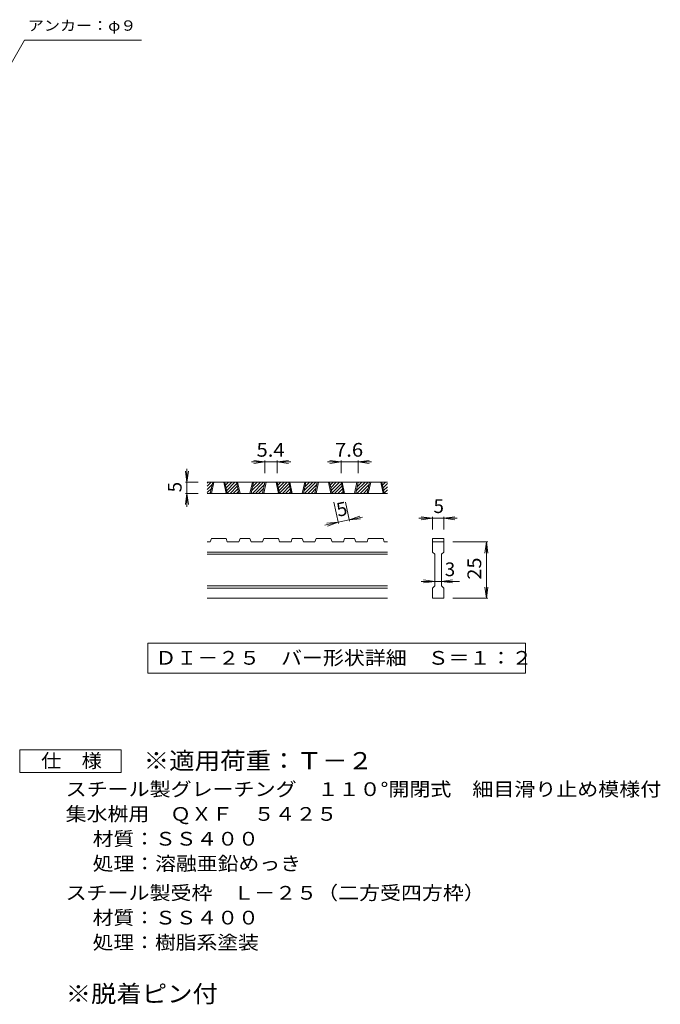
# Model space of a CAD drawing. Units: millimetres. Extents: x -933 to 919, y -690 to 596.
# Drawn here: x 208 to 919, y -568 to 524 of the extents above; entities that cross this region are included whole.
import ezdxf

# ---------------------------------------------------------------- set-up
doc = ezdxf.new("R2010")
doc.units = ezdxf.units.MM
doc.header["$LTSCALE"] = 5
for name, color, linetype in [('1-5ﾚｲﾔ', 7, 'Continuous'), ('D-0', 7, 'Continuous'), ('D-4', 7, 'Continuous'), ('F-4ﾚｲﾔ', 7, 'Continuous'), ('F-5ﾚｲﾔ', 7, 'Continuous')]:
    doc.layers.add(name, color=color, linetype=linetype)
doc.styles.add('ＭＳ ゴシック', font='txt', dxfattribs={"height": 1})

msp = doc.modelspace()

# ---------------------------------------------------------------- linework, layer by layer
at = {"layer": '1-5ﾚｲﾔ', "color": 7, "linetype": 'Continuous', "lineweight": 9}
for p, q in [((155.5, 401.1), (213.6, 501.6)), ((213.6, 501.6), (343.4, 501.6))]:
    msp.add_line(p, q, dxfattribs=at)
at = {"layer": 'D-0', "color": 3, "linetype": 'Continuous', "lineweight": 9}
for p, q in [((416.3, 6.6), (420.8, 11.1)), ((416.3, 10.1), (417.3, 11.1)), ((616.3, 11.1), (416.3, 11.1)), ((419.7, -1.4), (422.4, 11.1)), ((421, -1.4), (423.6, 11.1)), ((434.7, 11.1), (437.4, -1.4)), ((436, 11.1), (438.6, -1.4)), ((436, 10.7), (436.4, 11.1)), ((436.7, 7.8), (440, 11.1)), ((437.3, 4.9), (443.5, 11.1)), ((437.9, 2), (447, 11.1)), ((451.4, -1.4), (448.7, 11.1)), ((452.7, -1.4), (450, 11.1)), ((466.4, 11.1), (463.7, -1.4)), ((467.7, 11.1), (465, -1.4)), ((465.6, 1.4), (475.3, 11.1)), ((466.4, -1.4), (478.9, 11.1)), ((466.5, 5.9), (471.8, 11.1)), ((467.5, 10.4), (468.3, 11.1)), ((477.8, -1.4), (480.4, 11.1)), ((479, -1.4), (481.7, 11.1)), ((492.8, 11.1), (495.4, -1.4)), ((494, 11.1), (496.7, -1.4)), ((494.1, 10.7), (494.5, 11.1)), ((494.7, 7.8), (498, 11.1)), ((495.3, 4.9), (501.6, 11.1)), ((496, 2), (505.1, 11.1)), ((509.5, -1.4), (506.8, 11.1)), ((510.7, -1.4), (508.1, 11.1)), ((524.5, 11.1), (521.8, -1.4)), ((525.7, 11.1), (523.1, -1.4)), ((523.6, 1.4), (533.4, 11.1)), ((524.4, -1.4), (536.9, 11.1)), ((524.6, 5.9), (529.9, 11.1)), ((525.6, 10.4), (526.3, 11.1)), ((535.8, -1.4), (538.5, 11.1)), ((537.1, -1.4), (539.8, 11.1)), ((550.8, 11.1), (553.5, -1.4)), ((552.1, 11.1), (554.8, -1.4)), ((552.2, 10.7), (552.6, 11.1)), ((552.8, 7.8), (556.1, 11.1)), ((553.4, 4.9), (559.6, 11.1)), ((554, 2), (563.2, 11.1)), ((567.5, -1.4), (564.9, 11.1)), ((568.8, -1.4), (566.1, 11.1)), ((582.5, 11.1), (579.9, -1.4)), ((583.8, 11.1), (581.1, -1.4)), ((581.7, 1.4), (591.5, 11.1)), ((582.5, -1.4), (595, 11.1)), ((582.7, 5.9), (587.9, 11.1)), ((583.6, 10.4), (584.4, 11.1)), ((593.9, -1.4), (596.6, 11.1)), ((595.1, -1.4), (597.8, 11.1)), ((608.9, 11.1), (611.6, -1.4)), ((610.1, 11.1), (612.8, -1.4)), ((610.2, 10.7), (610.6, 11.1)), ((610.9, 7.8), (614.2, 11.1)), ((416.3, 3.1), (421.8, 8.6)), ((416.3, -0.5), (420.9, 4.1)), ((438.5, -0.9), (449.1, 9.6)), ((441.6, -1.4), (449.7, 6.7)), ((445.1, -1.4), (450.3, 3.8)), ((448.7, -1.4), (450.9, 0.9)), ((469.9, -1.4), (479.9, 8.6)), ((473.4, -1.4), (478.9, 4.1)), ((496.6, -0.9), (507.1, 9.6)), ((499.7, -1.4), (507.7, 6.7)), ((503.2, -1.4), (508.4, 3.8)), ((506.8, -1.4), (509, 0.9)), ((528, -1.4), (538, 8.6)), ((531.5, -1.4), (537, 4.1)), ((554.7, -0.9), (565.2, 9.6)), ((557.7, -1.4), (565.8, 6.7)), ((561.3, -1.4), (566.4, 3.8)), ((564.8, -1.4), (567.1, 0.9)), ((586, -1.4), (596, 8.6)), ((589.6, -1.4), (595.1, 4.1)), ((611.5, 4.9), (616.3, 9.7)), ((612.1, 2), (616.3, 6.1)), ((612.7, -0.9), (616.3, 2.6)), ((616.3, -1.4), (416.3, -1.4)), ((418.9, -1.4), (419.9, -0.4)), ((477, -1.4), (478, -0.4)), ((535, -1.4), (536.1, -0.4)), ((593.1, -1.4), (594.1, -0.4)), ((615.8, -1.4), (616.3, -0.9)), ((419.7, -55.1), (421, -51.4)), ((437.4, -51.4), (421, -51.4)), ((437.4, -51.4), (438.6, -55.1)), ((451.4, -55.1), (452.7, -51.4)), ((463.7, -51.4), (452.7, -51.4)), ((463.7, -51.4), (465, -55.1)), ((477.8, -55.1), (479, -51.4)), ((495.4, -51.4), (479, -51.4)), ((496.7, -55.1), (495.4, -51.4)), ((509.5, -55.1), (510.7, -51.4)), ((521.8, -51.4), (510.7, -51.4)), ((521.8, -51.4), (523.1, -55.1)), ((535.8, -55.1), (537.1, -51.4)), ((537.1, -51.4), (553.5, -51.4)), ((554.8, -55.1), (553.5, -51.4)), ((567.5, -55.1), (568.8, -51.4)), ((579.9, -51.4), (568.8, -51.4)), ((579.9, -51.4), (581.1, -55.1)), ((593.9, -55.1), (595.1, -51.4)), ((595.1, -51.4), (611.6, -51.4)), ((612.8, -55.1), (611.6, -51.4)), ((666.3, -51.4), (678.8, -51.4)), ((666.3, -51.4), (666.3, -55.1)), ((678.8, -51.4), (678.8, -55.1)), ((419.7, -55.1), (416.3, -55.1)), ((451.4, -55.1), (438.6, -55.1)), ((477.8, -55.1), (465, -55.1)), ((509.5, -55.1), (496.7, -55.1)), ((535.8, -55.1), (523.1, -55.1)), ((567.5, -55.1), (554.8, -55.1)), ((593.9, -55.1), (581.1, -55.1)), ((616.3, -55.1), (612.8, -55.1)), ((666.3, -55.1), (678.8, -55.1)), ((666.3, -66.4), (666.3, -55.1)), ((678.8, -55.1), (678.8, -66.4)), ((616.3, -66.4), (416.3, -66.4)), ((616.3, -68.9), (416.3, -68.9)), ((666.3, -66.4), (668.8, -68.9)), ((668.8, -103.9), (668.8, -68.9)), ((676.3, -68.9), (678.8, -66.4)), ((676.3, -68.9), (676.3, -103.9)), ((616.3, -103.9), (416.3, -103.9)), ((616.3, -106.4), (416.3, -106.4)), ((666.3, -106.4), (668.8, -103.9)), ((666.3, -117.6), (666.3, -106.4)), ((676.3, -103.9), (678.8, -106.4)), ((678.8, -106.4), (678.8, -117.6)), ((616.3, -117.6), (416.3, -117.6)), ((678.8, -117.6), (666.3, -117.6))]:
    msp.add_line(p, q, dxfattribs=at)
at = {"layer": 'D-0', "color": 7, "linetype": 'Continuous', "lineweight": 9}
for p, q in [((350.4, -167.6), (350.4, -200.9)), ((769.6, -167.6), (350.4, -167.6)), ((769.6, -200.9), (769.6, -167.6)), ((350.4, -200.9), (769.6, -200.9))]:
    msp.add_line(p, q, dxfattribs=at)
at = {"layer": 'D-4', "color": 7, "linetype": 'Continuous', "lineweight": 9}
for p, q in [((480.4, 33.6), (465.4, 33.6)), ((480.4, 33.6), (468, 35.3)), ((480.4, 33.6), (468, 32)), ((480.4, 35.1), (480.4, 21.1)), ((494, 33.6), (480.4, 33.6)), ((494, 33.6), (506.4, 35.3)), ((494, 35.1), (494, 21.1)), ((494, 33.6), (506.4, 32)), ((494, 33.6), (509, 33.6)), ((564.9, 33.6), (549.9, 33.6)), ((564.9, 33.6), (552.5, 35.3)), ((564.9, 33.6), (552.5, 32)), ((564.9, 35.1), (564.9, 21.1)), ((583.8, 33.6), (564.9, 33.6)), ((583.8, 33.6), (596.2, 35.3)), ((583.8, 35.1), (583.8, 21.1)), ((583.8, 33.6), (596.2, 32)), ((583.8, 33.6), (598.8, 33.6)), ((393.8, 11.1), (392.1, 23.5)), ((393.8, 11.1), (393.8, 26.1)), ((393.8, 11.1), (395.4, 23.5)), ((392.3, 11.1), (406.3, 11.1)), ((393.8, 11.1), (393.8, -1.4)), ((393.8, -1.4), (392.1, -13.8)), ((392.3, -1.4), (406.3, -1.4)), ((393.8, -1.4), (395.4, -13.8)), ((393.8, -1.4), (393.8, -16.4)), ((561.9, -34.8), (556.9, -11.2)), ((574.1, -32.2), (569.6, -11.2)), ((573.8, -30.7), (561.6, -33.3)), ((573.8, -30.7), (585.6, -26.5)), ((573.8, -30.7), (588.5, -27.6)), ((573.8, -30.7), (586.3, -29.7)), ((666.3, -28.9), (651.3, -28.9)), ((666.3, -28.9), (653.9, -27.2)), ((666.3, -28.9), (653.9, -30.5)), ((666.3, -27.4), (666.3, -41.4)), ((678.8, -28.9), (666.3, -28.9)), ((678.8, -28.9), (691.2, -27.2)), ((678.8, -27.4), (678.8, -41.4)), ((678.8, -28.9), (691.2, -30.5)), ((678.8, -28.9), (693.8, -28.9)), ((561.6, -33.3), (546.9, -36.5)), ((561.6, -33.3), (549.1, -34.3)), ((561.6, -33.3), (549.8, -37.5)), ((727.8, -55.1), (688.8, -55.1)), ((726.3, -55.1), (724.6, -67.5)), ((726.3, -117.6), (726.3, -55.1)), ((726.3, -55.1), (727.9, -67.5)), ((668.8, -98.9), (656.4, -97.2)), ((676.3, -98.9), (688.7, -97.2)), ((668.8, -98.9), (653.8, -98.9)), ((668.8, -98.9), (656.4, -100.5)), ((676.3, -98.9), (668.8, -98.9)), ((676.3, -98.9), (688.7, -100.5)), ((676.3, -98.9), (696.3, -98.9)), ((726.3, -117.6), (724.6, -105.2)), ((726.3, -117.6), (727.9, -105.2)), ((727.8, -117.6), (688.8, -117.6))]:
    msp.add_line(p, q, dxfattribs=at)
at = {"layer": 'F-4ﾚｲﾔ', "color": 2, "linetype": 'Continuous', "lineweight": 9}
for p, q in [((208.2, -310.9), (208.2, -285.9)), ((208.2, -285.9), (320.7, -285.9)), ((320.7, -285.9), (320.7, -310.9)), ((320.7, -310.9), (208.2, -310.9))]:
    msp.add_line(p, q, dxfattribs=at)

# ---------------------------------------------------------------- texts
at = {"layer": '1-5ﾚｲﾔ', "color": 7, "linetype": 'Continuous', "lineweight": 9, "style": 'ＭＳ ゴシック', "width": 1.142857}
msp.add_text('アンカー：φ９', height=11.43, dxfattribs=at).set_placement((217.2, 512))
at = {"layer": 'D-0', "color": 2, "linetype": 'Continuous', "lineweight": 9, "style": 'ＭＳ ゴシック', "width": 1.118056}
msp.add_text('ＤＩ－２５\u3000バー形状詳細\u3000Ｓ＝１：２', height=15.24, dxfattribs=at).set_placement((358.8, -191.4))
at = {"layer": 'D-4', "color": 2, "linetype": 'Continuous', "lineweight": 9, "style": 'ＭＳ ゴシック', "width": 1.083333}
for s, p in [('5.4', (471, 39.4)), ('7.6', (558.1, 39.4))]:
    msp.add_text(s, height=15.24, dxfattribs=at).set_placement(p)
at = {"layer": 'D-4', "color": 2, "linetype": 'Continuous', "lineweight": 9, "style": 'ＭＳ ゴシック'}
for rotation, p in [(90, (387.9, -0.1)), (12.079, (561.6, -27.4))]:
    msp.add_text('5', height=15.2, rotation=rotation, dxfattribs=at).set_placement(p)
for s, p in [('5', (667.5, -23.1)), ('3', (680, -93.1))]:
    msp.add_text(s, height=15.2, dxfattribs=at).set_placement(p)
at = {"layer": 'D-4', "color": 2, "linetype": 'Continuous', "lineweight": 9, "style": 'ＭＳ ゴシック', "width": 1.0625}
msp.add_text('25', height=15.24, rotation=90, dxfattribs=at).set_placement((720.4, -97))
at = {"layer": 'F-4ﾚｲﾔ', "color": 2, "linetype": 'Continuous', "lineweight": 9, "style": 'ＭＳ ゴシック'}
for s, width, p in [('仕\u3000様', 1.083333, (231.9, -305.6)), ('スチール製グレーチング\u3000１１０°開閉式\u3000細目滑り止め模様付', 1.12069, (259.2, -337.1)), ('集水桝用\u3000ＱＸＦ\u3000５４２５', 1.115385, (259.2, -364.6)), ('材質：ＳＳ４００', 1.109375, (289.1, -392.1)), ('処理：溶融亜鉛めっき', 1.1125, (289.1, -419.6)), ('スチール製受枠\u3000Ｌ－２５（二方受四方枠）', 1.11875, (259.2, -452.1)), ('材質：ＳＳ４００', 1.109375, (289.1, -479.6)), ('処理：樹脂系塗装', 1.109375, (289.1, -507.1))]:
    msp.add_text(s, height=15.24, dxfattribs=dict(at, width=width)).set_placement(p)
at = {"layer": 'F-4ﾚｲﾔ', "color": 3, "linetype": 'Continuous', "lineweight": 9, "style": 'ＭＳ ゴシック', "width": 1.083333}
msp.add_text('※脱着ピン付', height=19.05, dxfattribs=at).set_placement((259.2, -566))
at = {"layer": 'F-5ﾚｲﾔ', "color": 3, "linetype": 'Continuous', "lineweight": 9, "style": 'ＭＳ ゴシック', "width": 1.088889}
msp.add_text('※適用荷重：Ｔ－２', height=19.05, dxfattribs=at).set_placement((345.7, -307.4))

doc.saveas('drawing.dxf')
